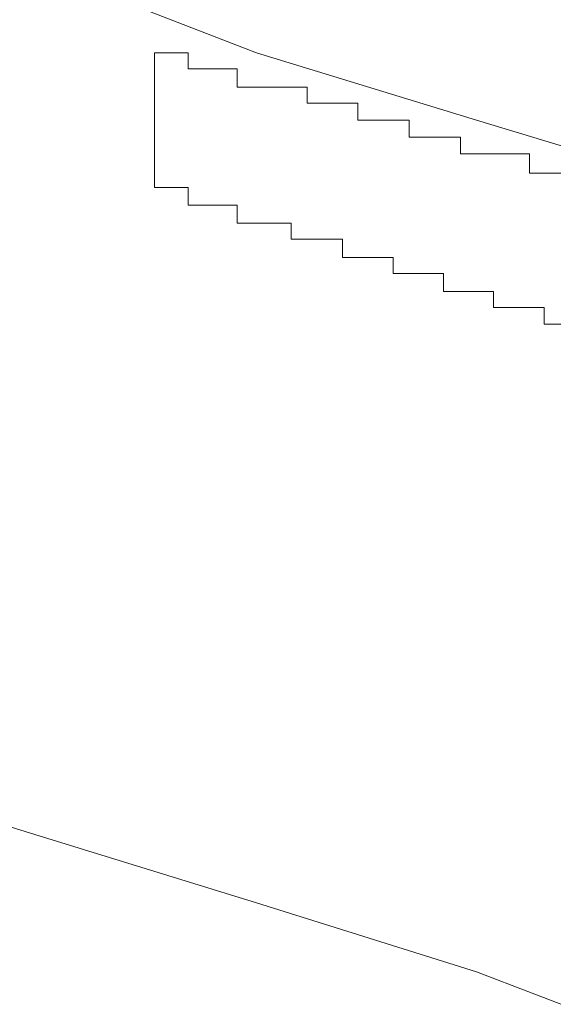
# Model space of a CAD drawing. Units: inches. Extents: x 6.9 to 89.9, y 222 to 281.2.
# Drawn here: x 22 to 22.1, y 271.8 to 272 of the extents above; entities that cross this region are included whole.
import ezdxf

# ---------------------------------------------------------------- set-up
doc = ezdxf.new("R2010")
doc.units = ezdxf.units.IN
doc.header["$MEASUREMENT"] = 0
doc.layers.add('图层 1', color=7, linetype='Continuous')

msp = doc.modelspace()

# ---------------------------------------------------------------- linework, layer by layer
at = {"layer": '图层 1', "lineweight": 9}
for points in [[(21.84862, 272.08227), (21.89617, 272.06384), (21.94354, 272.04972), (21.99091, 272.03146), (22.0381, 272.01682), (22.08565, 271.99838), (22.13284, 271.98392), (22.18056, 271.96945), (22.22793, 271.95446), (22.27513, 271.94378), (22.3225, 271.92914), (22.36987, 271.91432), (22.42085, 271.9033), (22.46822, 271.89279), (22.51559, 271.88177), (22.56658, 271.87092), (22.61378, 271.85972), (22.66115, 271.84887), (22.71214, 271.84146)], [(22.06377, 271.99838), (22.06377, 271.99838)], [(22.06377, 271.99838), (22.06377, 271.99838)], [(22.06377, 271.99838), (22.06377, 271.99838)], [(22.06377, 271.99838), (22.06377, 271.99838)], [(22.06377, 271.99838), (22.06377, 271.99838)], [(22.06377, 271.99838), (22.06377, 271.99838)], [(22.06377, 271.99838), (22.06377, 271.99838)], [(22.06377, 271.99838), (22.06377, 271.99838)], [(22.06377, 271.99838), (22.06377, 271.99838)], [(22.06377, 271.99838), (22.06377, 271.99838)], [(22.06377, 271.99838), (22.06377, 271.99838)], [(22.06377, 271.99838), (22.06377, 271.99838)], [(22.06377, 271.99838), (22.06377, 271.99838)], [(22.06377, 271.99838), (22.06377, 271.99838)], [(22.06377, 271.99838), (22.06377, 271.99838)], [(22.06377, 271.99838), (22.06377, 271.99838)], [(22.06377, 271.99838), (22.06377, 271.99838)], [(22.06377, 271.99838), (22.06377, 271.99838)], [(22.06377, 271.99838), (22.06377, 271.99838)], [(22.06377, 271.99838), (22.06377, 271.99838)], [(22.06377, 271.99838), (22.06377, 271.99838)], [(22.06377, 271.99838), (22.06377, 271.99838)], [(22.06377, 271.99838), (22.06377, 271.99838)], [(22.06377, 271.99838), (22.06377, 271.99838)], [(22.06377, 271.99838), (22.06377, 271.99838)], [(22.06377, 271.99838), (22.06377, 271.99838)], [(22.06377, 271.99838), (22.06377, 271.99838)], [(22.06377, 271.99838), (22.06377, 271.99838)], [(22.06377, 271.99838), (22.06377, 271.99838)], [(22.06377, 271.99838), (22.06377, 271.99838)], [(22.06377, 271.99838), (22.06377, 271.99838)], [(22.06377, 271.99838), (22.06377, 271.99838)], [(22.06377, 271.99838), (22.06377, 271.99838)], [(22.06377, 271.99838), (22.06377, 271.99838)], [(22.06377, 271.99838), (22.06377, 271.99838)], [(22.06377, 271.99838), (22.06377, 271.99838)], [(22.06377, 271.99838), (22.06377, 271.99838)], [(22.06377, 271.99838), (22.06377, 271.99838)], [(22.06377, 271.99838), (22.06377, 271.99838)], [(22.06377, 271.99838), (22.06377, 271.99838)], [(22.06377, 271.99838), (22.06377, 271.99838)], [(22.06377, 271.99838), (22.06377, 271.99838)], [(22.06377, 271.99838), (22.06377, 271.99838)], [(22.06377, 271.99838), (22.06377, 271.99838)], [(22.06377, 271.99838), (22.06377, 271.99838)], [(22.06377, 271.99838), (22.06377, 271.99838)], [(22.06377, 271.99838), (22.06377, 271.99838)], [(22.06377, 271.99838), (22.06377, 271.99838)], [(22.06377, 271.99838), (22.06377, 271.99838)], [(22.06377, 271.99838), (22.06377, 271.99838)], [(22.06377, 271.99838), (22.06377, 271.99838)], [(22.06377, 271.99838), (22.06377, 271.99838)], [(22.06377, 271.99838), (22.06377, 271.99838)], [(22.06377, 271.99838), (22.06377, 271.99838)], [(22.06377, 271.99838), (22.06377, 271.99838)], [(22.06377, 271.99838), (22.06377, 271.99838)], [(22.06377, 271.99838), (22.06377, 271.99838)], [(22.06377, 271.99838), (22.06377, 271.99838)], [(22.06377, 271.99838), (22.06377, 271.99838)], [(22.06377, 271.99838), (22.06377, 271.99838)], [(22.06377, 271.99838), (22.06377, 271.99838)], [(22.06377, 271.99838), (22.06377, 271.99838)], [(22.06377, 271.99838), (22.06377, 271.99838)], [(22.06377, 271.99838), (22.06377, 271.99838)], [(22.06377, 271.99838), (22.06377, 271.99838)], [(22.06377, 271.99838), (22.06377, 271.99838)], [(22.06377, 271.99838), (22.06377, 271.99838)], [(22.06377, 271.99838), (22.06377, 271.99838)], [(22.06377, 271.99838), (22.06377, 271.99838)], [(22.06377, 271.99838), (22.06377, 271.99838)], [(22.06377, 271.99838), (22.06377, 271.99838)], [(22.06377, 271.99838), (22.06377, 271.99838)], [(22.06377, 271.99838), (22.06377, 271.99838)], [(22.06377, 271.99838), (22.06377, 271.99838)], [(22.06377, 271.99838), (22.06377, 271.99838)], [(22.06377, 271.99838), (22.06377, 271.99838)], [(22.06377, 271.99838), (22.06377, 271.99838)], [(22.06377, 271.99838), (22.06377, 271.99838)], [(22.06377, 271.99838), (22.06377, 271.99838)], [(22.06377, 271.99838), (22.06377, 271.99838)], [(22.06377, 271.99838), (22.06377, 271.99838)], [(22.06377, 271.99838), (22.06377, 271.99838)], [(22.06377, 271.99838), (22.06377, 271.99838)], [(22.06377, 271.99838), (22.06377, 271.99838)], [(22.06377, 271.99838), (22.06377, 271.99838)], [(22.06377, 271.99838), (22.06377, 271.99838)], [(22.06377, 271.99838), (22.06377, 271.99838)], [(22.06377, 271.99838), (22.06377, 271.99838)], [(22.06377, 271.99838), (22.06377, 271.99838)], [(22.06377, 271.99838), (22.06377, 271.99838)], [(22.06739, 271.99838), (22.06377, 271.99838)], [(22.06377, 271.99838), (22.06377, 271.97255)], [(22.06739, 271.99838), (22.06739, 271.99838)], [(22.06739, 271.99838), (22.06739, 271.99838)], [(22.06739, 271.99838), (22.06739, 271.99838)], [(22.06739, 271.99838), (22.06739, 271.99838)], [(22.06739, 271.99838), (22.06739, 271.99838)], [(22.06739, 271.99838), (22.06739, 271.99838)], [(22.06739, 271.99838), (22.06739, 271.99838)], [(22.06739, 271.99838), (22.06739, 271.99838)], [(22.06739, 271.99838), (22.06739, 271.99838)], [(22.06739, 271.99838), (22.06739, 271.99838)], [(22.06739, 271.99838), (22.06739, 271.99838)], [(22.06739, 271.99838), (22.06739, 271.99838)], [(22.06739, 271.99838), (22.06739, 271.99838)], [(22.06739, 271.99838), (22.06739, 271.99838)], [(22.06739, 271.99838), (22.06739, 271.99838)], [(22.06739, 271.99838), (22.06739, 271.99838)], [(22.06739, 271.99838), (22.06739, 271.99838)], [(22.06739, 271.99838), (22.06739, 271.99838)], [(22.06739, 271.99838), (22.06739, 271.99838)], [(22.06739, 271.99838), (22.06739, 271.99838)], [(22.06739, 271.99838), (22.06739, 271.99838)], [(22.06739, 271.99838), (22.06739, 271.99838)], [(22.06739, 271.99838), (22.06739, 271.99838)], [(22.06739, 271.99838), (22.06739, 271.99838)], [(22.06739, 271.99838), (22.06739, 271.99838)], [(22.06739, 271.99838), (22.06739, 271.99838)], [(22.06739, 271.99838), (22.06739, 271.99838)], [(22.06739, 271.99838), (22.06739, 271.99838)], [(22.06739, 271.99838), (22.06739, 271.99838)], [(22.06739, 271.99838), (22.06739, 271.99838)], [(22.06739, 271.99838), (22.06739, 271.99838)], [(22.06739, 271.99838), (22.06739, 271.99838)], [(22.06739, 271.99838), (22.06739, 271.99838)], [(22.06739, 271.99838), (22.06739, 271.99838)], [(22.06739, 271.99838), (22.06739, 271.99838)], [(22.06739, 271.99838), (22.06739, 271.99838)], [(22.06739, 271.99838), (22.06739, 271.99838)], [(22.06739, 271.99838), (22.06739, 271.99838)], [(22.071, 271.99838), (22.06739, 271.99838)], [(22.071, 271.99838), (22.071, 271.99838)], [(22.071, 271.99838), (22.071, 271.99838)], [(22.071, 271.99838), (22.071, 271.99838)], [(22.071, 271.99838), (22.071, 271.99838)], [(22.071, 271.99838), (22.071, 271.99838)], [(22.071, 271.99838), (22.071, 271.99838)], [(22.071, 271.99838), (22.071, 271.99838)], [(22.071, 271.99838), (22.071, 271.99838)], [(22.071, 271.99838), (22.071, 271.99838)], [(22.071, 271.99838), (22.071, 271.99838)], [(22.071, 271.99494), (22.071, 271.99838)], [(22.071, 271.99494), (22.071, 271.99494)], [(22.071, 271.99494), (22.071, 271.99494)], [(22.071, 271.99494), (22.071, 271.99494)], [(22.071, 271.99494), (22.071, 271.99494)], [(22.071, 271.99494), (22.071, 271.99494)], [(22.071, 271.99494), (22.071, 271.99494)], [(22.071, 271.99494), (22.071, 271.99494)], [(22.071, 271.99494), (22.071, 271.99494)], [(22.071, 271.99494), (22.071, 271.99494)], [(22.071, 271.99494), (22.071, 271.99494)], [(22.071, 271.99494), (22.071, 271.99494)], [(22.071, 271.99494), (22.071, 271.99494)], [(22.071, 271.99494), (22.071, 271.99494)], [(22.071, 271.99494), (22.071, 271.99494)], [(22.071, 271.99494), (22.071, 271.99494)], [(22.071, 271.99494), (22.071, 271.99494)], [(22.071, 271.99494), (22.071, 271.99494)], [(22.071, 271.99494), (22.071, 271.99494)], [(22.07462, 271.99494), (22.071, 271.99494)], [(22.07462, 271.99494), (22.07462, 271.99494)], [(22.07462, 271.99494), (22.07462, 271.99494)], [(22.07462, 271.99494), (22.07462, 271.99494)], [(22.07462, 271.99494), (22.07462, 271.99494)], [(22.07462, 271.99494), (22.07462, 271.99494)], [(22.07462, 271.99494), (22.07462, 271.99494)], [(22.07462, 271.99494), (22.07462, 271.99494)], [(22.07462, 271.99494), (22.07462, 271.99494)], [(22.07462, 271.99494), (22.07462, 271.99494)], [(22.07462, 271.99494), (22.07462, 271.99494)], [(22.07462, 271.99494), (22.07462, 271.99494)], [(22.07462, 271.99494), (22.07462, 271.99494)], [(22.07462, 271.99494), (22.07462, 271.99494)], [(22.07462, 271.99494), (22.07462, 271.99494)], [(22.07462, 271.99494), (22.07462, 271.99494)], [(22.07462, 271.99494), (22.07462, 271.99494)], [(22.07462, 271.99494), (22.07462, 271.99494)], [(22.07462, 271.99494), (22.07462, 271.99494)], [(22.07462, 271.99494), (22.07462, 271.99494)], [(22.07462, 271.99494), (22.07462, 271.99494)], [(22.07462, 271.99494), (22.07462, 271.99494)], [(22.07462, 271.99494), (22.07462, 271.99494)], [(22.07462, 271.99494), (22.07462, 271.99494)], [(22.07462, 271.99494), (22.07462, 271.99494)], [(22.07824, 271.99494), (22.07462, 271.99494)], [(22.07824, 271.99494), (22.07824, 271.99494)], [(22.07824, 271.99494), (22.07824, 271.99494)], [(22.07824, 271.99494), (22.07824, 271.99494)], [(22.07824, 271.99494), (22.07824, 271.99494)], [(22.07824, 271.99494), (22.07824, 271.99494)], [(22.07824, 271.99494), (22.07824, 271.99494)], [(22.07824, 271.99494), (22.07824, 271.99494)], [(22.07824, 271.99494), (22.07824, 271.99494)], [(22.07824, 271.99494), (22.07824, 271.99494)], [(22.07824, 271.99494), (22.07824, 271.99494)], [(22.07824, 271.99494), (22.07824, 271.99494)], [(22.07824, 271.99494), (22.07824, 271.99494)], [(22.07824, 271.99494), (22.07824, 271.99494)], [(22.07824, 271.99494), (22.07824, 271.99494)], [(22.07824, 271.99494), (22.07824, 271.99494)], [(22.07824, 271.99494), (22.07824, 271.99494)], [(22.07824, 271.99494), (22.07824, 271.99494)], [(22.07824, 271.99494), (22.07824, 271.99494)], [(22.07824, 271.99494), (22.07824, 271.99494)], [(22.07824, 271.99494), (22.07824, 271.99494)], [(22.07824, 271.99494), (22.07824, 271.99494)], [(22.07824, 271.99494), (22.07824, 271.99494)], [(22.08151, 271.99494), (22.07824, 271.99494)], [(22.08151, 271.99494), (22.08151, 271.99494)], [(22.08151, 271.99494), (22.08151, 271.99494)], [(22.08151, 271.99494), (22.08151, 271.99494)], [(22.08151, 271.99494), (22.08151, 271.99494)], [(22.08151, 271.99494), (22.08151, 271.99494)], [(22.08151, 271.99494), (22.08151, 271.99494)], [(22.08151, 271.99494), (22.08151, 271.99494)], [(22.08151, 271.99494), (22.08151, 271.99494)], [(22.08151, 271.99494), (22.08151, 271.99494)], [(22.08151, 271.99494), (22.08151, 271.99494)], [(22.08151, 271.99494), (22.08151, 271.99494)], [(22.08151, 271.99494), (22.08151, 271.99494)], [(22.08151, 271.99494), (22.08151, 271.99494)], [(22.08151, 271.99494), (22.08151, 271.99494)], [(22.08151, 271.99494), (22.08151, 271.99494)], [(22.08151, 271.99098), (22.08151, 271.99494)], [(22.08151, 271.99098), (22.08151, 271.99098)], [(22.08151, 271.99098), (22.08151, 271.99098)], [(22.08151, 271.99098), (22.08151, 271.99098)], [(22.08565, 271.99098), (22.08151, 271.99098)], [(22.08565, 271.99098), (22.08565, 271.99098)], [(22.08565, 271.99098), (22.08565, 271.99098)], [(22.08565, 271.99098), (22.08565, 271.99098)], [(22.08565, 271.99098), (22.08565, 271.99098)], [(22.08565, 271.99098), (22.08565, 271.99098)], [(22.08565, 271.99098), (22.08565, 271.99098)], [(22.08565, 271.99098), (22.08565, 271.99098)], [(22.08565, 271.99098), (22.08565, 271.99098)], [(22.08565, 271.99098), (22.08565, 271.99098)], [(22.08565, 271.99098), (22.08565, 271.99098)], [(22.08565, 271.99098), (22.08565, 271.99098)], [(22.08565, 271.99098), (22.08565, 271.99098)], [(22.08565, 271.99098), (22.08565, 271.99098)], [(22.08565, 271.99098), (22.08565, 271.99098)], [(22.08565, 271.99098), (22.08565, 271.99098)], [(22.08565, 271.99098), (22.08565, 271.99098)], [(22.08565, 271.99098), (22.08565, 271.99098)], [(22.08565, 271.99098), (22.08565, 271.99098)], [(22.08565, 271.99098), (22.08565, 271.99098)], [(22.08926, 271.99098), (22.08565, 271.99098)], [(22.08926, 271.99098), (22.08926, 271.99098)], [(22.08926, 271.99098), (22.08926, 271.99098)], [(22.08926, 271.99098), (22.08926, 271.99098)], [(22.08926, 271.99098), (22.08926, 271.99098)], [(22.08926, 271.99098), (22.08926, 271.99098)], [(22.08926, 271.99098), (22.08926, 271.99098)], [(22.08926, 271.99098), (22.08926, 271.99098)], [(22.08926, 271.99098), (22.08926, 271.99098)], [(22.08926, 271.99098), (22.08926, 271.99098)], [(22.08926, 271.99098), (22.08926, 271.99098)], [(22.08926, 271.99098), (22.08926, 271.99098)], [(22.08926, 271.99098), (22.08926, 271.99098)], [(22.08926, 271.99098), (22.08926, 271.99098)], [(22.08926, 271.99098), (22.08926, 271.99098)], [(22.08926, 271.99098), (22.08926, 271.99098)], [(22.08926, 271.99098), (22.08926, 271.99098)], [(22.08926, 271.99098), (22.08926, 271.99098)], [(22.09305, 271.99098), (22.08926, 271.99098)], [(22.09305, 271.99098), (22.09305, 271.99098)], [(22.09305, 271.99098), (22.09305, 271.99098)], [(22.09305, 271.99098), (22.09305, 271.99098)], [(22.09305, 271.99098), (22.09305, 271.99098)], [(22.09305, 271.99098), (22.09305, 271.99098)], [(22.09305, 271.99098), (22.09305, 271.99098)], [(22.09305, 271.99098), (22.09305, 271.99098)], [(22.09305, 271.99098), (22.09305, 271.99098)], [(22.09305, 271.99098), (22.09305, 271.99098)], [(22.09305, 271.99098), (22.09305, 271.99098)], [(22.09305, 271.99098), (22.09305, 271.99098)], [(22.09305, 271.99098), (22.09305, 271.99098)], [(22.09305, 271.99098), (22.09305, 271.99098)], [(22.09305, 271.99098), (22.09305, 271.99098)], [(22.09305, 271.99098), (22.09305, 271.99098)], [(22.09305, 271.99098), (22.09305, 271.99098)], [(22.0965, 271.99098), (22.09305, 271.99098)], [(22.0965, 271.98753), (22.0965, 271.99098)], [(22.0965, 271.98753), (22.0965, 271.98753)], [(22.0965, 271.98753), (22.0965, 271.98753)], [(22.0965, 271.98753), (22.0965, 271.98753)], [(22.0965, 271.98753), (22.0965, 271.98753)], [(22.0965, 271.98753), (22.0965, 271.98753)], [(22.0965, 271.98753), (22.0965, 271.98753)], [(22.0965, 271.98753), (22.0965, 271.98753)], [(22.0965, 271.98753), (22.0965, 271.98753)], [(22.0965, 271.98753), (22.0965, 271.98753)], [(22.0965, 271.98753), (22.0965, 271.98753)], [(22.0965, 271.98753), (22.0965, 271.98753)], [(22.0965, 271.98753), (22.0965, 271.98753)], [(22.0965, 271.98753), (22.0965, 271.98753)], [(22.0965, 271.98753), (22.0965, 271.98753)], [(22.0965, 271.98753), (22.0965, 271.98753)], [(22.10012, 271.98753), (22.0965, 271.98753)], [(22.10012, 271.98753), (22.10012, 271.98753)], [(22.10012, 271.98753), (22.10012, 271.98753)], [(22.10012, 271.98753), (22.10012, 271.98753)], [(22.10012, 271.98753), (22.10012, 271.98753)], [(22.10012, 271.98753), (22.10012, 271.98753)], [(22.10012, 271.98753), (22.10012, 271.98753)], [(22.10012, 271.98753), (22.10012, 271.98753)], [(22.10012, 271.98753), (22.10012, 271.98753)], [(22.10012, 271.98753), (22.10012, 271.98753)], [(22.10012, 271.98753), (22.10012, 271.98753)], [(22.10012, 271.98753), (22.10012, 271.98753)], [(22.10012, 271.98753), (22.10012, 271.98753)], [(22.10012, 271.98753), (22.10012, 271.98753)], [(22.10012, 271.98753), (22.10012, 271.98753)], [(22.10408, 271.98753), (22.10012, 271.98753)], [(22.10408, 271.98753), (22.10408, 271.98753)], [(22.10408, 271.98753), (22.10408, 271.98753)], [(22.10408, 271.98753), (22.10408, 271.98753)], [(22.10408, 271.98753), (22.10408, 271.98753)], [(22.10408, 271.98753), (22.10408, 271.98753)], [(22.10408, 271.98753), (22.10408, 271.98753)], [(22.10408, 271.98753), (22.10408, 271.98753)], [(22.10408, 271.98753), (22.10408, 271.98753)], [(22.10408, 271.98753), (22.10408, 271.98753)], [(22.10408, 271.98753), (22.10408, 271.98753)], [(22.10408, 271.98753), (22.10408, 271.98753)], [(22.10408, 271.98753), (22.10408, 271.98753)], [(22.10408, 271.98753), (22.10408, 271.98753)], [(22.10408, 271.98753), (22.10408, 271.98753)], [(22.10735, 271.98753), (22.10408, 271.98753)], [(22.10735, 271.98753), (22.10735, 271.98753)], [(22.10735, 271.98753), (22.10735, 271.98753)], [(22.10735, 271.98753), (22.10735, 271.98753)], [(22.10735, 271.98753), (22.10735, 271.98753)], [(22.10735, 271.98392), (22.10735, 271.98753)], [(22.10735, 271.98392), (22.10735, 271.98392)], [(22.10735, 271.98392), (22.10735, 271.98392)], [(22.10735, 271.98392), (22.10735, 271.98392)], [(22.10735, 271.98392), (22.10735, 271.98392)], [(22.10735, 271.98392), (22.10735, 271.98392)], [(22.10735, 271.98392), (22.10735, 271.98392)], [(22.10735, 271.98392), (22.10735, 271.98392)], [(22.10735, 271.98392), (22.10735, 271.98392)], [(22.10735, 271.98392), (22.10735, 271.98392)], [(22.11131, 271.98392), (22.10735, 271.98392)], [(22.11131, 271.98392), (22.11131, 271.98392)], [(22.11131, 271.98392), (22.11131, 271.98392)], [(22.11131, 271.98392), (22.11131, 271.98392)], [(22.11131, 271.98392), (22.11131, 271.98392)], [(22.11131, 271.98392), (22.11131, 271.98392)], [(22.11131, 271.98392), (22.11131, 271.98392)], [(22.11131, 271.98392), (22.11131, 271.98392)], [(22.11131, 271.98392), (22.11131, 271.98392)], [(22.11131, 271.98392), (22.11131, 271.98392)], [(22.11131, 271.98392), (22.11131, 271.98392)], [(22.11131, 271.98392), (22.11131, 271.98392)], [(22.11131, 271.98392), (22.11131, 271.98392)], [(22.11131, 271.98392), (22.11131, 271.98392)], [(22.11493, 271.98392), (22.11131, 271.98392)], [(22.11493, 271.98392), (22.11493, 271.98392)], [(22.11493, 271.98392), (22.11493, 271.98392)], [(22.11493, 271.98392), (22.11493, 271.98392)], [(22.11493, 271.98392), (22.11493, 271.98392)], [(22.11493, 271.98392), (22.11493, 271.98392)], [(22.11493, 271.98392), (22.11493, 271.98392)], [(22.11493, 271.98392), (22.11493, 271.98392)], [(22.11493, 271.98392), (22.11493, 271.98392)], [(22.11493, 271.98392), (22.11493, 271.98392)], [(22.11493, 271.98392), (22.11493, 271.98392)], [(22.11493, 271.98392), (22.11493, 271.98392)], [(22.11493, 271.98392), (22.11493, 271.98392)], [(22.11493, 271.98392), (22.11493, 271.98392)], [(22.11837, 271.98392), (22.11493, 271.98392)], [(22.11837, 271.98392), (22.11837, 271.98392)], [(22.11837, 271.98392), (22.11837, 271.98392)], [(22.11837, 271.98392), (22.11837, 271.98392)], [(22.11837, 271.98392), (22.11837, 271.98392)], [(22.11837, 271.98392), (22.11837, 271.98392)], [(22.11837, 271.98392), (22.11837, 271.98392)], [(22.11837, 271.98392), (22.11837, 271.98392)], [(22.11837, 271.9803), (22.11837, 271.98392)], [(22.11837, 271.9803), (22.11837, 271.9803)], [(22.11837, 271.9803), (22.11837, 271.9803)], [(22.11837, 271.9803), (22.11837, 271.9803)], [(22.11837, 271.9803), (22.11837, 271.9803)], [(22.11837, 271.9803), (22.11837, 271.9803)], [(22.12182, 271.9803), (22.11837, 271.9803)], [(22.12182, 271.9803), (22.12182, 271.9803)], [(22.12182, 271.9803), (22.12182, 271.9803)], [(22.12182, 271.9803), (22.12182, 271.9803)], [(22.12182, 271.9803), (22.12182, 271.9803)], [(22.12182, 271.9803), (22.12182, 271.9803)], [(22.12182, 271.9803), (22.12182, 271.9803)], [(22.12182, 271.9803), (22.12182, 271.9803)], [(22.12182, 271.9803), (22.12182, 271.9803)], [(22.12182, 271.9803), (22.12182, 271.9803)], [(22.12182, 271.9803), (22.12182, 271.9803)], [(22.12182, 271.9803), (22.12182, 271.9803)], [(22.12182, 271.9803), (22.12182, 271.9803)], [(22.12578, 271.9803), (22.12182, 271.9803)], [(22.12578, 271.9803), (22.12578, 271.9803)], [(22.12578, 271.9803), (22.12578, 271.9803)], [(22.12578, 271.9803), (22.12578, 271.9803)], [(22.12578, 271.9803), (22.12578, 271.9803)], [(22.12578, 271.9803), (22.12578, 271.9803)], [(22.12578, 271.9803), (22.12578, 271.9803)], [(22.12578, 271.9803), (22.12578, 271.9803)], [(22.12578, 271.9803), (22.12578, 271.9803)], [(22.12578, 271.9803), (22.12578, 271.9803)], [(22.12578, 271.9803), (22.12578, 271.9803)], [(22.12578, 271.9803), (22.12578, 271.9803)], [(22.12578, 271.9803), (22.12578, 271.9803)], [(22.1294, 271.9803), (22.12578, 271.9803)], [(22.1294, 271.9803), (22.1294, 271.9803)], [(22.1294, 271.9803), (22.1294, 271.9803)], [(22.1294, 271.9803), (22.1294, 271.9803)], [(22.1294, 271.9803), (22.1294, 271.9803)], [(22.1294, 271.9803), (22.1294, 271.9803)], [(22.1294, 271.9803), (22.1294, 271.9803)], [(22.1294, 271.9803), (22.1294, 271.9803)], [(22.1294, 271.9803), (22.1294, 271.9803)], [(22.1294, 271.9803), (22.1294, 271.9803)], [(22.1294, 271.9803), (22.1294, 271.9803)], [(22.1294, 271.97668), (22.1294, 271.9803)], [(22.1294, 271.97668), (22.1294, 271.97668)], [(22.13284, 271.97668), (22.1294, 271.97668)], [(22.13284, 271.97668), (22.13284, 271.97668)], [(22.13284, 271.97668), (22.13284, 271.97668)], [(22.13284, 271.97668), (22.13284, 271.97668)], [(22.13284, 271.97668), (22.13284, 271.97668)], [(22.13284, 271.97668), (22.13284, 271.97668)], [(22.13284, 271.97668), (22.13284, 271.97668)], [(22.13284, 271.97668), (22.13284, 271.97668)], [(22.13284, 271.97668), (22.13284, 271.97668)], [(22.13284, 271.97668), (22.13284, 271.97668)], [(22.13284, 271.97668), (22.13284, 271.97668)], [(22.13284, 271.97668), (22.13284, 271.97668)], [(22.13284, 271.97668), (22.13284, 271.97668)], [(22.13646, 271.97668), (22.13284, 271.97668)], [(22.13646, 271.97668), (22.13646, 271.97668)], [(22.13646, 271.97668), (22.13646, 271.97668)], [(22.13646, 271.97668), (22.13646, 271.97668)], [(22.13646, 271.97668), (22.13646, 271.97668)], [(22.13646, 271.97668), (22.13646, 271.97668)], [(22.13646, 271.97668), (22.13646, 271.97668)], [(22.13646, 271.97668), (22.13646, 271.97668)], [(22.13646, 271.97668), (22.13646, 271.97668)], [(22.13646, 271.97668), (22.13646, 271.97668)], [(22.13646, 271.97668), (22.13646, 271.97668)], [(22.13646, 271.97668), (22.13646, 271.97668)], [(22.14008, 271.97668), (22.13646, 271.97668)], [(22.14008, 271.97668), (22.14008, 271.97668)], [(22.14008, 271.97668), (22.14008, 271.97668)], [(22.14008, 271.97668), (22.14008, 271.97668)], [(22.14008, 271.97668), (22.14008, 271.97668)], [(22.14008, 271.97668), (22.14008, 271.97668)], [(22.14008, 271.97668), (22.14008, 271.97668)], [(22.14008, 271.97668), (22.14008, 271.97668)], [(22.14008, 271.97668), (22.14008, 271.97668)], [(22.14008, 271.97668), (22.14008, 271.97668)], [(22.14008, 271.97668), (22.14008, 271.97668)], [(22.14008, 271.97668), (22.14008, 271.97668)], [(22.14008, 271.97668), (22.14008, 271.97668)], [(22.14421, 271.97668), (22.14008, 271.97668)], [(22.14421, 271.97255), (22.14421, 271.97668)], [(22.06377, 271.97255), (22.06377, 271.97255)], [(22.06377, 271.97255), (22.06377, 271.97255)], [(22.06377, 271.97255), (22.06377, 271.97255)], [(22.06377, 271.97255), (22.06377, 271.97255)], [(22.06377, 271.97255), (22.06377, 271.97255)], [(22.06377, 271.97255), (22.06377, 271.97255)], [(22.06377, 271.97255), (22.06377, 271.97255)], [(22.06377, 271.97255), (22.06377, 271.97255)], [(22.06377, 271.97255), (22.06377, 271.97255)], [(22.06377, 271.97255), (22.06377, 271.97255)], [(22.06377, 271.97255), (22.06377, 271.97255)], [(22.06377, 271.97255), (22.06377, 271.97255)], [(22.06377, 271.97255), (22.06377, 271.97255)], [(22.06377, 271.97255), (22.06377, 271.97255)], [(22.06377, 271.97255), (22.06377, 271.97255)], [(22.06377, 271.97255), (22.06377, 271.97255)], [(22.06377, 271.97255), (22.06377, 271.97255)], [(22.06377, 271.97255), (22.06377, 271.97255)], [(22.06377, 271.97255), (22.06377, 271.97255)], [(22.06377, 271.97255), (22.06377, 271.97255)], [(22.06377, 271.97255), (22.06377, 271.97255)], [(22.06377, 271.97255), (22.06377, 271.97255)], [(22.06377, 271.97255), (22.06377, 271.97255)], [(22.06377, 271.97255), (22.06377, 271.97255)], [(22.06377, 271.97255), (22.06377, 271.97255)], [(22.06377, 271.97255), (22.06377, 271.97255)], [(22.06377, 271.97255), (22.06377, 271.97255)], [(22.06377, 271.97255), (22.06377, 271.97255)], [(22.06377, 271.97255), (22.06377, 271.97255)], [(22.06377, 271.97255), (22.06377, 271.97255)], [(22.06377, 271.97255), (22.06377, 271.97255)], [(22.06377, 271.97255), (22.06377, 271.97255)], [(22.06377, 271.97255), (22.06377, 271.97255)], [(22.06377, 271.97255), (22.06377, 271.97255)], [(22.06377, 271.97255), (22.06377, 271.97255)], [(22.06377, 271.97255), (22.06377, 271.97255)], [(22.06377, 271.97255), (22.06377, 271.97255)], [(22.06377, 271.97255), (22.06377, 271.97255)], [(22.06377, 271.97255), (22.06377, 271.97255)], [(22.06377, 271.97255), (22.06377, 271.97255)], [(22.06377, 271.97255), (22.06377, 271.97255)], [(22.06377, 271.97255), (22.06377, 271.97255)], [(22.06377, 271.97255), (22.06377, 271.97255)], [(22.06377, 271.97255), (22.06377, 271.97255)], [(22.06377, 271.97255), (22.06377, 271.97255)], [(22.06377, 271.97255), (22.06377, 271.97255)], [(22.06377, 271.97255), (22.06377, 271.97255)], [(22.06377, 271.97255), (22.06377, 271.97255)], [(22.06377, 271.97255), (22.06377, 271.97255)], [(22.06377, 271.97255), (22.06377, 271.97255)], [(22.06377, 271.97255), (22.06377, 271.97255)], [(22.06377, 271.97255), (22.06377, 271.97255)], [(22.06377, 271.97255), (22.06377, 271.97255)], [(22.06377, 271.97255), (22.06377, 271.97255)], [(22.06377, 271.97255), (22.06377, 271.97255)], [(22.06377, 271.97255), (22.06377, 271.97255)], [(22.06377, 271.97255), (22.06377, 271.96945)], [(22.14421, 271.97255), (22.14421, 271.97255)], [(22.14421, 271.97255), (22.14421, 271.97255)], [(22.14421, 271.97255), (22.14421, 271.97255)], [(22.14421, 271.97255), (22.14421, 271.97255)], [(22.14421, 271.97255), (22.14421, 271.97255)], [(22.14421, 271.97255), (22.14421, 271.97255)], [(22.14421, 271.97255), (22.14421, 271.97255)], [(22.14421, 271.97255), (22.14421, 271.97255)], [(22.14421, 271.97255), (22.14421, 271.97255)], [(22.14421, 271.97255), (22.14421, 271.97255)], [(22.14731, 271.97255), (22.14421, 271.97255)], [(22.14731, 271.97255), (22.14731, 271.97255)], [(22.14731, 271.97255), (22.14731, 271.97255)], [(22.14731, 271.97255), (22.14731, 271.97255)], [(22.14731, 271.97255), (22.14731, 271.97255)], [(22.14731, 271.97255), (22.14731, 271.97255)], [(22.14731, 271.97255), (22.14731, 271.97255)], [(22.14731, 271.97255), (22.14731, 271.97255)], [(22.14731, 271.97255), (22.14731, 271.97255)], [(22.14731, 271.97255), (22.14731, 271.97255)], [(22.14731, 271.97255), (22.14731, 271.97255)], [(22.14731, 271.97255), (22.14731, 271.97255)], [(22.15127, 271.97255), (22.14731, 271.97255)], [(22.06377, 271.96945), (22.06377, 271.96945)], [(22.06377, 271.96945), (22.06377, 271.96945)], [(22.06377, 271.96945), (22.06377, 271.96945)], [(22.06377, 271.96945), (22.06377, 271.96945)], [(22.06377, 271.96945), (22.06377, 271.96945)], [(22.06377, 271.96945), (22.06377, 271.96945)], [(22.06377, 271.96945), (22.06377, 271.96945)], [(22.06377, 271.96945), (22.06377, 271.96945)], [(22.06377, 271.96945), (22.06377, 271.96945)], [(22.06377, 271.96945), (22.06377, 271.96945)], [(22.06377, 271.96945), (22.06377, 271.96945)], [(22.06377, 271.96945), (22.06377, 271.96945)], [(22.06377, 271.96945), (22.06377, 271.96945)], [(22.06377, 271.96945), (22.06377, 271.96945)], [(22.06377, 271.96945), (22.06377, 271.96945)], [(22.06377, 271.96945), (22.06377, 271.96945)], [(22.06377, 271.96945), (22.06377, 271.96945)], [(22.06377, 271.96945), (22.06377, 271.96945)], [(22.06377, 271.96945), (22.06377, 271.96945)], [(22.06377, 271.96945), (22.06377, 271.96945)], [(22.06377, 271.96945), (22.06377, 271.96945)], [(22.06377, 271.96945), (22.06377, 271.96945)], [(22.06377, 271.96945), (22.06377, 271.96945)], [(22.06377, 271.96945), (22.06377, 271.96945)], [(22.06377, 271.96945), (22.06377, 271.96945)], [(22.06377, 271.96945), (22.06377, 271.96945)], [(22.06377, 271.96945), (22.06377, 271.96945)], [(22.06377, 271.96945), (22.06377, 271.96945)], [(22.06377, 271.96945), (22.06739, 271.96945)], [(22.06739, 271.96945), (22.06739, 271.96945)], [(22.06739, 271.96945), (22.06739, 271.96945)], [(22.06739, 271.96945), (22.06739, 271.96945)], [(22.06739, 271.96945), (22.06739, 271.96945)], [(22.06739, 271.96945), (22.06739, 271.96945)], [(22.06739, 271.96945), (22.06739, 271.96945)], [(22.06739, 271.96945), (22.06739, 271.96945)], [(22.06739, 271.96945), (22.06739, 271.96945)], [(22.06739, 271.96945), (22.06739, 271.96945)], [(22.06739, 271.96945), (22.06739, 271.96945)], [(22.06739, 271.96945), (22.06739, 271.96945)], [(22.06739, 271.96945), (22.06739, 271.96945)], [(22.06739, 271.96945), (22.06739, 271.96945)], [(22.06739, 271.96945), (22.06739, 271.96945)], [(22.06739, 271.96945), (22.06739, 271.96945)], [(22.06739, 271.96945), (22.06739, 271.96945)], [(22.06739, 271.96945), (22.06739, 271.96945)], [(22.06739, 271.96945), (22.06739, 271.96945)], [(22.06739, 271.96945), (22.06739, 271.96945)], [(22.06739, 271.96945), (22.06739, 271.96945)], [(22.06739, 271.96945), (22.06739, 271.96945)], [(22.06739, 271.96945), (22.06739, 271.96945)], [(22.06739, 271.96945), (22.06739, 271.96945)], [(22.06739, 271.96945), (22.06739, 271.96945)], [(22.06739, 271.96945), (22.06739, 271.96945)], [(22.06739, 271.96945), (22.06739, 271.96945)], [(22.06739, 271.96945), (22.06739, 271.96945)], [(22.06739, 271.96945), (22.06739, 271.96945)], [(22.06739, 271.96945), (22.06739, 271.96945)], [(22.06739, 271.96945), (22.06739, 271.96945)], [(22.06739, 271.96945), (22.06739, 271.96945)], [(22.06739, 271.96945), (22.06739, 271.96945)], [(22.06739, 271.96945), (22.06739, 271.96945)], [(22.06739, 271.96945), (22.071, 271.96945)], [(22.071, 271.96945), (22.071, 271.96945)], [(22.071, 271.96945), (22.071, 271.96945)], [(22.071, 271.96945), (22.071, 271.96945)], [(22.071, 271.96945), (22.071, 271.96945)], [(22.071, 271.96945), (22.071, 271.96945)], [(22.071, 271.96945), (22.071, 271.96945)], [(22.071, 271.96945), (22.071, 271.96945)], [(22.071, 271.96945), (22.071, 271.96945)], [(22.071, 271.96945), (22.071, 271.96945)], [(22.071, 271.96945), (22.071, 271.96945)], [(22.071, 271.96945), (22.071, 271.96945)], [(22.071, 271.96945), (22.071, 271.96945)], [(22.071, 271.96945), (22.071, 271.96945)], [(22.071, 271.96945), (22.071, 271.96945)], [(22.071, 271.96945), (22.071, 271.96945)], [(22.071, 271.96945), (22.071, 271.96945)], [(22.071, 271.96945), (22.071, 271.96945)], [(22.071, 271.96945), (22.071, 271.96945)], [(22.071, 271.96945), (22.071, 271.96945)], [(22.071, 271.96945), (22.071, 271.96945)], [(22.071, 271.96945), (22.071, 271.96945)], [(22.071, 271.96945), (22.071, 271.96945)], [(22.071, 271.96945), (22.071, 271.96945)], [(22.071, 271.96945), (22.071, 271.96945)], [(22.071, 271.96945), (22.071, 271.96945)], [(22.071, 271.96945), (22.071, 271.96945)], [(22.071, 271.96945), (22.071, 271.96945)], [(22.071, 271.96945), (22.071, 271.96945)], [(22.071, 271.96945), (22.071, 271.96566)], [(22.071, 271.96566), (22.07462, 271.96566)], [(22.07462, 271.96566), (22.07462, 271.96566)], [(22.07462, 271.96566), (22.07462, 271.96566)], [(22.07462, 271.96566), (22.07462, 271.96566)], [(22.07462, 271.96566), (22.07462, 271.96566)], [(22.07462, 271.96566), (22.07462, 271.96566)], [(22.07462, 271.96566), (22.07462, 271.96566)], [(22.07462, 271.96566), (22.07462, 271.96566)], [(22.07462, 271.96566), (22.07462, 271.96566)], [(22.07462, 271.96566), (22.07462, 271.96566)], [(22.07462, 271.96566), (22.07462, 271.96566)], [(22.07462, 271.96566), (22.07462, 271.96566)], [(22.07462, 271.96566), (22.07462, 271.96566)], [(22.07462, 271.96566), (22.07462, 271.96566)], [(22.07462, 271.96566), (22.07462, 271.96566)], [(22.07462, 271.96566), (22.07462, 271.96566)], [(22.07462, 271.96566), (22.07462, 271.96566)], [(22.07462, 271.96566), (22.07462, 271.96566)], [(22.07462, 271.96566), (22.07462, 271.96566)], [(22.07462, 271.96566), (22.07462, 271.96566)], [(22.07462, 271.96566), (22.07462, 271.96566)], [(22.07462, 271.96566), (22.07462, 271.96566)], [(22.07462, 271.96566), (22.07462, 271.96566)], [(22.07462, 271.96566), (22.07462, 271.96566)], [(22.07462, 271.96566), (22.07462, 271.96566)], [(22.07462, 271.96566), (22.07462, 271.96566)], [(22.07462, 271.96566), (22.07824, 271.96566)], [(22.07824, 271.96566), (22.07824, 271.96566)], [(22.07824, 271.96566), (22.07824, 271.96566)], [(22.07824, 271.96566), (22.07824, 271.96566)], [(22.07824, 271.96566), (22.07824, 271.96566)], [(22.07824, 271.96566), (22.07824, 271.96566)], [(22.07824, 271.96566), (22.07824, 271.96566)], [(22.07824, 271.96566), (22.07824, 271.96566)], [(22.07824, 271.96566), (22.07824, 271.96566)], [(22.07824, 271.96566), (22.07824, 271.96566)], [(22.07824, 271.96566), (22.07824, 271.96566)], [(22.07824, 271.96566), (22.07824, 271.96566)], [(22.07824, 271.96566), (22.07824, 271.96566)], [(22.07824, 271.96566), (22.07824, 271.96566)], [(22.07824, 271.96566), (22.07824, 271.96566)], [(22.07824, 271.96566), (22.07824, 271.96566)], [(22.07824, 271.96566), (22.07824, 271.96566)], [(22.07824, 271.96566), (22.07824, 271.96566)], [(22.07824, 271.96566), (22.07824, 271.96566)], [(22.07824, 271.96566), (22.07824, 271.96566)], [(22.07824, 271.96566), (22.07824, 271.96566)], [(22.07824, 271.96566), (22.07824, 271.96566)], [(22.07824, 271.96566), (22.08151, 271.96566)], [(22.08151, 271.96566), (22.08151, 271.96566)], [(22.08151, 271.96566), (22.08151, 271.96566)], [(22.08151, 271.96566), (22.08151, 271.96566)], [(22.08151, 271.96566), (22.08151, 271.96566)], [(22.08151, 271.96566), (22.08151, 271.96566)], [(22.08151, 271.96566), (22.08151, 271.96566)], [(22.08151, 271.96566), (22.08151, 271.96566)], [(22.08151, 271.96566), (22.08151, 271.96566)], [(22.08151, 271.96566), (22.08151, 271.96566)], [(22.08151, 271.96566), (22.08151, 271.96566)], [(22.08151, 271.96566), (22.08151, 271.96566)], [(22.08151, 271.96566), (22.08151, 271.96566)], [(22.08151, 271.96566), (22.08151, 271.96566)], [(22.08151, 271.96566), (22.08151, 271.96566)], [(22.08151, 271.96566), (22.08151, 271.96566)], [(22.08151, 271.96566), (22.08151, 271.96187)], [(22.08151, 271.96187), (22.08151, 271.96187)], [(22.08151, 271.96187), (22.08151, 271.96187)], [(22.08151, 271.96187), (22.08151, 271.96187)], [(22.08151, 271.96187), (22.08151, 271.96187)], [(22.08151, 271.96187), (22.08565, 271.96187)], [(22.08565, 271.96187), (22.08565, 271.96187)], [(22.08565, 271.96187), (22.08565, 271.96187)], [(22.08565, 271.96187), (22.08565, 271.96187)], [(22.08565, 271.96187), (22.08565, 271.96187)], [(22.08565, 271.96187), (22.08565, 271.96187)], [(22.08565, 271.96187), (22.08565, 271.96187)], [(22.08565, 271.96187), (22.08565, 271.96187)], [(22.08565, 271.96187), (22.08565, 271.96187)], [(22.08565, 271.96187), (22.08565, 271.96187)], [(22.08565, 271.96187), (22.08565, 271.96187)], [(22.08565, 271.96187), (22.08565, 271.96187)], [(22.08565, 271.96187), (22.08565, 271.96187)], [(22.08565, 271.96187), (22.08565, 271.96187)], [(22.08565, 271.96187), (22.08565, 271.96187)], [(22.08565, 271.96187), (22.08565, 271.96187)], [(22.08565, 271.96187), (22.08565, 271.96187)], [(22.08565, 271.96187), (22.08565, 271.96187)], [(22.08565, 271.96187), (22.08565, 271.96187)], [(22.08565, 271.96187), (22.08926, 271.96187)], [(22.08926, 271.96187), (22.08926, 271.96187)], [(22.08926, 271.96187), (22.08926, 271.96187)], [(22.08926, 271.96187), (22.08926, 271.96187)], [(22.08926, 271.96187), (22.08926, 271.96187)], [(22.08926, 271.96187), (22.08926, 271.96187)], [(22.08926, 271.96187), (22.08926, 271.96187)], [(22.08926, 271.96187), (22.08926, 271.96187)], [(22.08926, 271.96187), (22.08926, 271.96187)], [(22.08926, 271.96187), (22.08926, 271.96187)], [(22.08926, 271.96187), (22.08926, 271.96187)], [(22.08926, 271.96187), (22.08926, 271.96187)], [(22.08926, 271.96187), (22.08926, 271.96187)], [(22.08926, 271.96187), (22.08926, 271.96187)], [(22.08926, 271.96187), (22.08926, 271.96187)], [(22.08926, 271.96187), (22.08926, 271.96187)], [(22.08926, 271.96187), (22.08926, 271.96187)], [(22.08926, 271.96187), (22.08926, 271.96187)], [(22.08926, 271.96187), (22.09305, 271.96187)], [(22.09305, 271.96187), (22.09305, 271.96187)], [(22.09305, 271.96187), (22.09305, 271.96187)], [(22.09305, 271.96187), (22.09305, 271.96187)], [(22.09305, 271.96187), (22.09305, 271.96187)], [(22.09305, 271.96187), (22.09305, 271.96187)], [(22.09305, 271.96187), (22.09305, 271.96187)], [(22.09305, 271.96187), (22.09305, 271.96187)], [(22.09305, 271.96187), (22.09305, 271.96187)], [(22.09305, 271.96187), (22.09305, 271.96187)], [(22.09305, 271.96187), (22.09305, 271.96187)], [(22.09305, 271.96187), (22.09305, 271.95842)], [(22.09305, 271.95842), (22.09305, 271.95842)], [(22.09305, 271.95842), (22.09305, 271.95842)], [(22.09305, 271.95842), (22.09305, 271.95842)], [(22.09305, 271.95842), (22.09305, 271.95842)], [(22.09305, 271.95842), (22.09305, 271.95842)], [(22.09305, 271.95842), (22.0965, 271.95842)], [(22.0965, 271.95842), (22.0965, 271.95842)], [(22.0965, 271.95842), (22.0965, 271.95842)], [(22.0965, 271.95842), (22.0965, 271.95842)], [(22.0965, 271.95842), (22.0965, 271.95842)], [(22.0965, 271.95842), (22.0965, 271.95842)], [(22.0965, 271.95842), (22.0965, 271.95842)], [(22.0965, 271.95842), (22.0965, 271.95842)], [(22.0965, 271.95842), (22.0965, 271.95842)], [(22.0965, 271.95842), (22.0965, 271.95842)], [(22.0965, 271.95842), (22.0965, 271.95842)], [(22.0965, 271.95842), (22.0965, 271.95842)], [(22.0965, 271.95842), (22.0965, 271.95842)], [(22.0965, 271.95842), (22.0965, 271.95842)], [(22.0965, 271.95842), (22.0965, 271.95842)], [(22.0965, 271.95842), (22.0965, 271.95842)], [(22.0965, 271.95842), (22.0965, 271.95842)], [(22.0965, 271.95842), (22.10012, 271.95842)], [(22.10012, 271.95842), (22.10012, 271.95842)], [(22.10012, 271.95842), (22.10012, 271.95842)], [(22.10012, 271.95842), (22.10012, 271.95842)], [(22.10012, 271.95842), (22.10012, 271.95842)], [(22.10012, 271.95842), (22.10012, 271.95842)], [(22.10012, 271.95842), (22.10012, 271.95842)], [(22.10012, 271.95842), (22.10012, 271.95842)], [(22.10012, 271.95842), (22.10012, 271.95842)], [(22.10012, 271.95842), (22.10012, 271.95842)], [(22.10012, 271.95842), (22.10012, 271.95842)], [(22.10012, 271.95842), (22.10012, 271.95842)], [(22.10012, 271.95842), (22.10012, 271.95842)], [(22.10012, 271.95842), (22.10012, 271.95842)], [(22.10012, 271.95842), (22.10012, 271.95842)], [(22.10012, 271.95842), (22.10012, 271.95842)], [(22.10012, 271.95842), (22.10408, 271.95842)], [(22.10408, 271.95842), (22.10408, 271.95842)], [(22.10408, 271.95842), (22.10408, 271.95842)], [(22.10408, 271.95842), (22.10408, 271.95842)], [(22.10408, 271.95842), (22.10408, 271.95842)], [(22.10408, 271.95842), (22.10408, 271.95842)], [(22.10408, 271.95842), (22.10408, 271.95842)], [(22.10408, 271.95842), (22.10408, 271.95842)], [(22.10408, 271.95842), (22.10408, 271.95446)], [(22.10408, 271.95446), (22.10408, 271.95446)], [(22.10408, 271.95446), (22.10408, 271.95446)], [(22.10408, 271.95446), (22.10408, 271.95446)], [(22.10408, 271.95446), (22.10408, 271.95446)], [(22.10408, 271.95446), (22.10408, 271.95446)], [(22.10408, 271.95446), (22.10408, 271.95446)], [(22.10408, 271.95446), (22.10735, 271.95446)], [(22.10735, 271.95446), (22.10735, 271.95446)], [(22.10735, 271.95446), (22.10735, 271.95446)], [(22.10735, 271.95446), (22.10735, 271.95446)], [(22.10735, 271.95446), (22.10735, 271.95446)], [(22.10735, 271.95446), (22.10735, 271.95446)], [(22.10735, 271.95446), (22.10735, 271.95446)], [(22.10735, 271.95446), (22.10735, 271.95446)], [(22.10735, 271.95446), (22.10735, 271.95446)], [(22.10735, 271.95446), (22.10735, 271.95446)], [(22.10735, 271.95446), (22.10735, 271.95446)], [(22.10735, 271.95446), (22.10735, 271.95446)], [(22.10735, 271.95446), (22.10735, 271.95446)], [(22.10735, 271.95446), (22.10735, 271.95446)], [(22.10735, 271.95446), (22.11131, 271.95446)], [(22.11131, 271.95446), (22.11131, 271.95446)], [(22.11131, 271.95446), (22.11131, 271.95446)], [(22.11131, 271.95446), (22.11131, 271.95446)], [(22.11131, 271.95446), (22.11131, 271.95446)], [(22.11131, 271.95446), (22.11131, 271.95446)], [(22.11131, 271.95446), (22.11131, 271.95446)], [(22.11131, 271.95446), (22.11131, 271.95446)], [(22.11131, 271.95446), (22.11131, 271.95446)], [(22.11131, 271.95446), (22.11131, 271.95446)], [(22.11131, 271.95446), (22.11131, 271.95446)], [(22.11131, 271.95446), (22.11131, 271.95446)], [(22.11131, 271.95446), (22.11131, 271.95446)], [(22.11131, 271.95446), (22.11131, 271.95446)], [(22.11131, 271.95446), (22.11131, 271.95446)], [(22.11131, 271.95446), (22.11493, 271.95446)], [(22.11493, 271.95446), (22.11493, 271.95446)], [(22.11493, 271.95446), (22.11493, 271.95446)], [(22.11493, 271.95446), (22.11493, 271.95446)], [(22.11493, 271.95446), (22.11493, 271.95446)], [(22.11493, 271.95446), (22.11493, 271.95446)], [(22.11493, 271.95446), (22.11493, 271.95446)], [(22.11493, 271.95446), (22.11493, 271.95101)], [(22.11493, 271.95101), (22.11493, 271.95101)], [(22.11493, 271.95101), (22.11493, 271.95101)], [(22.11493, 271.95101), (22.11493, 271.95101)], [(22.11493, 271.95101), (22.11493, 271.95101)], [(22.11493, 271.95101), (22.11493, 271.95101)], [(22.11493, 271.95101), (22.11493, 271.95101)], [(22.11493, 271.95101), (22.11837, 271.95101)], [(22.11837, 271.95101), (22.11837, 271.95101)], [(22.11837, 271.95101), (22.11837, 271.95101)], [(22.11837, 271.95101), (22.11837, 271.95101)], [(22.11837, 271.95101), (22.11837, 271.95101)], [(22.11837, 271.95101), (22.11837, 271.95101)], [(22.11837, 271.95101), (22.11837, 271.95101)], [(22.11837, 271.95101), (22.11837, 271.95101)], [(22.11837, 271.95101), (22.11837, 271.95101)], [(22.11837, 271.95101), (22.11837, 271.95101)], [(22.11837, 271.95101), (22.11837, 271.95101)], [(22.11837, 271.95101), (22.11837, 271.95101)], [(22.11837, 271.95101), (22.11837, 271.95101)], [(22.11837, 271.95101), (22.12182, 271.95101)], [(22.12182, 271.95101), (22.12182, 271.95101)], [(22.12182, 271.95101), (22.12182, 271.95101)], [(22.12182, 271.95101), (22.12182, 271.95101)], [(22.12182, 271.95101), (22.12182, 271.95101)], [(22.12182, 271.95101), (22.12182, 271.95101)], [(22.12182, 271.95101), (22.12182, 271.95101)], [(22.12182, 271.95101), (22.12182, 271.95101)], [(22.12182, 271.95101), (22.12182, 271.95101)], [(22.12182, 271.95101), (22.12182, 271.95101)], [(22.12182, 271.95101), (22.12182, 271.95101)], [(22.12182, 271.95101), (22.12182, 271.95101)], [(22.12182, 271.95101), (22.12182, 271.95101)], [(22.12182, 271.95101), (22.12578, 271.95101)], [(22.12578, 271.95101), (22.12578, 271.95101)], [(22.12578, 271.95101), (22.12578, 271.95101)], [(22.12578, 271.95101), (22.12578, 271.95101)], [(22.12578, 271.95101), (22.12578, 271.95101)], [(22.12578, 271.95101), (22.12578, 271.95101)], [(22.12578, 271.95101), (22.12578, 271.95101)], [(22.12578, 271.95101), (22.12578, 271.95101)], [(22.12578, 271.95101), (22.12578, 271.94722)], [(22.12578, 271.94722), (22.12578, 271.94722)], [(22.12578, 271.94722), (22.12578, 271.94722)], [(22.12578, 271.94722), (22.12578, 271.94722)], [(22.12578, 271.94722), (22.12578, 271.94722)], [(22.12578, 271.94722), (22.12578, 271.94722)], [(22.12578, 271.94722), (22.1294, 271.94722)], [(22.1294, 271.94722), (22.1294, 271.94722)], [(22.1294, 271.94722), (22.1294, 271.94722)], [(22.1294, 271.94722), (22.1294, 271.94722)], [(22.1294, 271.94722), (22.1294, 271.94722)], [(22.1294, 271.94722), (22.1294, 271.94722)], [(22.1294, 271.94722), (22.1294, 271.94722)], [(22.1294, 271.94722), (22.1294, 271.94722)], [(22.1294, 271.94722), (22.1294, 271.94722)], [(22.1294, 271.94722), (22.1294, 271.94722)], [(22.1294, 271.94722), (22.1294, 271.94722)], [(22.1294, 271.94722), (22.1294, 271.94722)], [(22.1294, 271.94722), (22.13284, 271.94722)], [(22.13284, 271.94722), (22.13284, 271.94722)], [(22.13284, 271.94722), (22.13284, 271.94722)], [(22.13284, 271.94722), (22.13284, 271.94722)], [(22.13284, 271.94722), (22.13284, 271.94722)], [(22.13284, 271.94722), (22.13284, 271.94722)], [(22.13284, 271.94722), (22.13284, 271.94722)], [(22.13284, 271.94722), (22.13284, 271.94722)], [(22.13284, 271.94722), (22.13284, 271.94722)], [(22.13284, 271.94722), (22.13284, 271.94722)], [(22.13284, 271.94722), (22.13284, 271.94722)], [(22.13284, 271.94722), (22.13284, 271.94722)], [(22.13284, 271.94722), (22.13284, 271.94722)], [(22.13284, 271.94722), (22.13646, 271.94722)], [(22.13646, 271.94722), (22.13646, 271.94722)], [(22.13646, 271.94722), (22.13646, 271.94722)], [(22.13646, 271.94722), (22.13646, 271.94722)], [(22.13646, 271.94722), (22.13646, 271.94722)], [(22.13646, 271.94722), (22.13646, 271.94722)], [(22.13646, 271.94722), (22.13646, 271.94722)], [(22.13646, 271.94722), (22.13646, 271.94722)], [(22.13646, 271.94722), (22.13646, 271.94378)], [(22.13646, 271.94378), (22.13646, 271.94378)], [(22.13646, 271.94378), (22.13646, 271.94378)], [(22.13646, 271.94378), (22.13646, 271.94378)], [(22.13646, 271.94378), (22.14008, 271.94378)], [(22.14008, 271.94378), (22.14008, 271.94378)], [(22.14008, 271.94378), (22.14008, 271.94378)], [(22.14008, 271.94378), (22.14008, 271.94378)], [(22.14008, 271.94378), (22.14008, 271.94378)], [(22.14008, 271.94378), (22.14008, 271.94378)], [(22.14008, 271.94378), (22.14008, 271.94378)], [(22.14008, 271.94378), (22.14008, 271.94378)], [(22.14008, 271.94378), (22.14008, 271.94378)], [(22.14008, 271.94378), (22.14008, 271.94378)], [(22.14008, 271.94378), (22.14008, 271.94378)], [(22.14008, 271.94378), (22.14008, 271.94378)], [(22.14008, 271.94378), (22.14008, 271.94378)], [(22.14008, 271.94378), (22.14421, 271.94378)], [(22.14421, 271.94378), (22.14421, 271.94378)], [(22.14421, 271.94378), (22.14421, 271.94378)], [(22.14421, 271.94378), (22.14421, 271.94378)], [(22.14421, 271.94378), (22.14421, 271.94378)], [(22.14421, 271.94378), (22.14421, 271.94378)], [(22.14421, 271.94378), (22.14421, 271.94378)], [(22.14421, 271.94378), (22.14421, 271.94378)], [(22.14421, 271.94378), (22.14421, 271.94378)], [(22.14421, 271.94378), (22.14421, 271.94378)], [(22.14421, 271.94378), (22.14421, 271.94378)], [(22.14421, 271.94378), (22.14421, 271.94378)], [(22.14421, 271.94378), (22.14731, 271.94378)], [(22.14731, 271.94378), (22.14731, 271.94378)], [(22.14731, 271.94378), (22.14731, 271.94378)], [(22.14731, 271.94378), (22.14731, 271.94378)], [(22.14731, 271.94378), (22.14731, 271.94378)], [(22.14731, 271.94378), (22.14731, 271.94378)], [(22.14731, 271.94378), (22.14731, 271.94378)], [(22.14731, 271.94378), (22.14731, 271.94378)], [(22.14731, 271.94378), (22.14731, 271.94378)], [(22.14731, 271.94378), (22.14731, 271.94016)], [(22.14731, 271.94016), (22.14731, 271.94016)], [(22.14731, 271.94016), (22.14731, 271.94016)], [(22.14731, 271.94016), (22.15127, 271.94016)], [(21.84862, 271.9002), (21.89617, 271.88177), (21.94354, 271.86368), (21.99091, 271.84542), (22.0381, 271.83078), (22.08565, 271.81614), (22.13284, 271.80133), (22.18056, 271.78307), (22.22793, 271.77204), (22.27513, 271.75757), (22.3225, 271.74328), (22.36987, 271.73225), (22.42085, 271.71744), (22.46822, 271.70676), (22.51559, 271.69573), (22.56658, 271.68488), (22.61378, 271.67386), (22.66115, 271.663), (22.71214, 271.6556)]]:
    msp.add_lwpolyline(points, dxfattribs=at)

doc.saveas('drawing.dxf')
